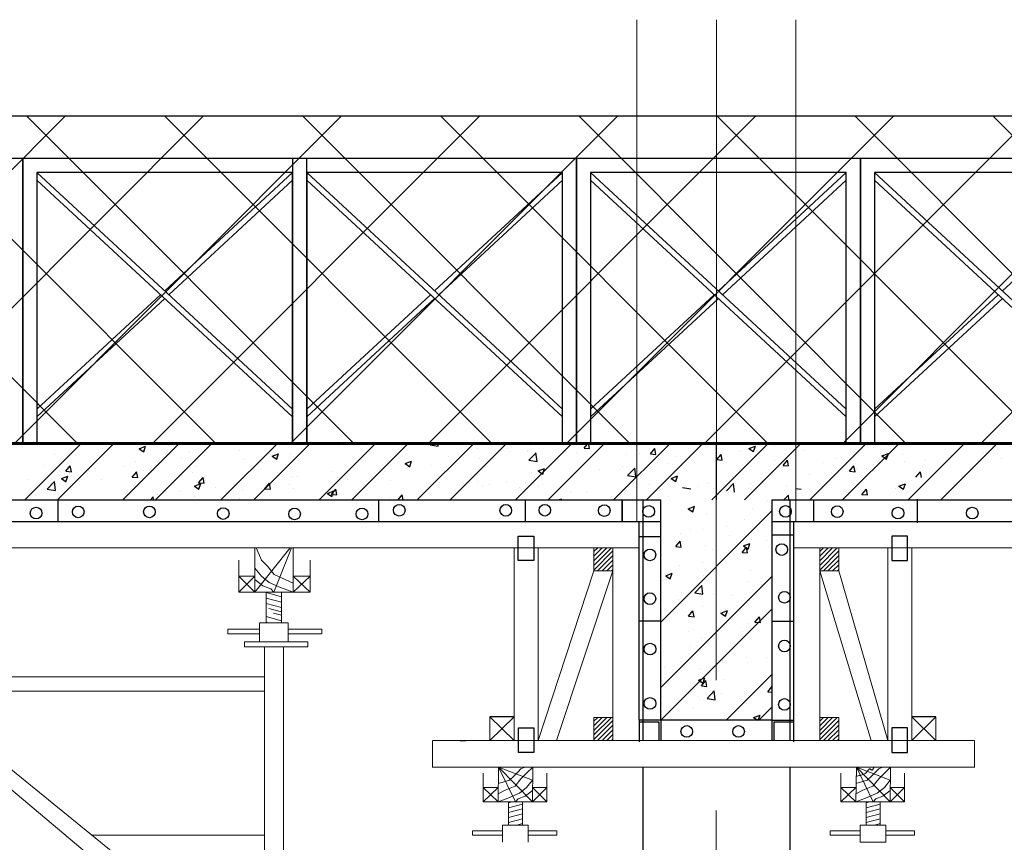
# Model space of a CAD drawing. Units: inches. Extents: x -26470 to 3011936, y 92264 to 325516.
# Drawn here: x 354867 to 356758, y 226278 to 227857 of the extents above; entities that cross this region are included whole.
import ezdxf

# ---------------------------------------------------------------- set-up
doc = ezdxf.new("R2010")
doc.units = ezdxf.units.IN
doc.header["$LTSCALE"] = 20
doc.header["$MEASUREMENT"] = 0
doc.linetypes.add('CENTER2', pattern=[1.125, 0.75, -0.125, 0.125, -0.125])
doc.layers.get('0').update_dxf_attribs({"lineweight": 25})
for name, color, linetype, lineweight in [('018', 7, 'Continuous', 15), ('DIM', 8, 'Continuous', 9), ('HQ1', 4, 'Continuous', 13), ('May', 7, 'Continuous', 13), ('Truc', 3, 'CENTER2', 9)]:
    doc.layers.add(name, color=color, linetype=linetype, lineweight=lineweight)
for name, color, linetype in [('025', 3, 'Continuous'), ('6', 6, 'Continuous'), ('8HACTH', 8, 'Continuous'), ('HATCH', 8, 'Continuous'), ('TEXT', 3, 'Continuous'), ('WALL', 4, 'Continuous'), ('WORD', 2, 'Continuous')]:
    doc.layers.add(name, color=color, linetype=linetype)

# ---------------------------------------------------------------- blocks, each defined once
blk = doc.blocks.new('giao2')
at = {"layer": 'HQ1'}
for p, q in [((-155340, 189388.7), (-155411.7, 189299.1)), ((-155411.7, 189388.7), (-155411.7, 189299.1)), ((-155337.1, 189388.7), (-155373, 189299.1)), ((-155334.3, 189388.7), (-155334.3, 189299.1)), ((-155443.6, 189363.6), (-155443.6, 189299.1)), ((-155300, 189363.6), (-155300, 189299.1)), ((-155411.7, 189331.3), (-155443.6, 189299.1)), ((-155411.7, 189299.1), (-155443.6, 189331.3)), ((-155411.7, 189331.3), (-155443.6, 189331.3)), ((-155300, 189299.1), (-155334.3, 189331.3)), ((-155300, 189331.3), (-155334.3, 189299.1)), ((-155300, 189331.3), (-155334.3, 189331.3)), ((-155300, 189299.1), (-155443.6, 189299.1)), ((-155388.6, 189299.1), (-155388.6, 189256.7)), ((-155357.4, 189289.8), (-155388.6, 189298.2)), ((-155357.4, 189278.8), (-155388.6, 189287.2)), ((-155388.4, 189282.6), (-155388.6, 189282.6)), ((-155357.4, 189256.7), (-155357.4, 189299.1)), ((-155357.4, 189267.8), (-155388.6, 189276.1)), ((-155357.4, 189259.4), (-155383.3, 189266.4)), ((-155388.6, 189256.7), (-155388.6, 189237.3)), ((-155357.4, 189241.3), (-155388.6, 189249.6)), ((-155357.4, 189252.3), (-155374.1, 189256.7)), ((-155357.4, 189237.3), (-155357.4, 189256.7)), ((-155402, 189224.4), (-155466.1, 189224.4)), ((-155466.1, 189224.4), (-155466.1, 189214.8)), ((-155344, 189237.3), (-155402, 189237.3)), ((-155402, 189237.3), (-155402, 189198.6)), ((-155383.8, 189237.3), (-155388.6, 189238.6)), ((-155388.6, 189237.3), (-155357.4, 189237.3)), ((-155344, 189237.3), (-155344, 189198.6)), ((-155275.9, 189224.4), (-155344, 189224.4)), ((-155275.9, 189224.4), (-155275.9, 189214.8)), ((-155402, 189214.8), (-155466.1, 189214.8)), ((-155275.9, 189214.8), (-155344, 189214.8)), ((-155432.7, 189198.4), (-155432.7, 189188.8)), ((-155432.7, 189198.4), (-155304.6, 189198.4)), ((-155432.7, 189188.8), (-155304.6, 189188.8)), ((-155392.3, 189188.8), (-155392.3, 188423.1)), ((-155353.6, 189188.8), (-155353.6, 188423.1)), ((-155304.6, 189198.4), (-155304.6, 189188.8)), ((-155772.4, 189127.7), (-156098.7, 189127.7)), ((-155392.3, 189127.7), (-155772.4, 189127.7)), ((-156098.9, 189098.7), (-155392.3, 188525.4)), ((-155772.4, 189098.7), (-156098.9, 189098.7)), ((-155392.3, 189098.7), (-155772.4, 189098.7)), ((-156099, 189064.1), (-155392.3, 188469.6)), ((-155392.3, 188808.1), (-155740.7, 188808.1))]:
    blk.add_line(p, q, dxfattribs=at)
for points in [[(-155408.7, 189388.7), (-155398.4, 189363.6), (-155385.5, 189350.7), (-155372.6, 189334.5), (-155350, 189324.9), (-155334.3, 189317)], [(-155411.7, 189347.4), (-155398.4, 189331.3), (-155382.3, 189318.4), (-155359.7, 189308.8), (-155334.3, 189299.1)], [(-155411.7, 189324.4), (-155395.2, 189312), (-155379, 189305.5), (-155373, 189299.1)]]:
    blk.add_lwpolyline(points, dxfattribs=at)

msp = doc.modelspace()

# ---------------------------------------------------------------- hatches: boundary and pattern name
at = {"layer": 'DIM'}
h = msp.add_hatch(dxfattribs=at)
h.set_pattern_fill('NET', color=256, scale=1500, angle=45, style=0)
h.set_pattern_definition([(45, (572485.26, 19082.36), (-132.58252, 132.58252), []), (135, (572485.26, 19082.36), (-132.58252, -132.58252), [])])
h.paths.add_polyline_path([(324843.3, 227672.3), (324845.8, 227042.5), (361065.2, 227042.5), (361065.2, 227672.3)])
at = {"layer": 'HQ1'}
h = msp.add_hatch(dxfattribs=at)
h.set_pattern_fill('ANSI31', color=256, scale=50.074155, style=0)
h.set_pattern_definition([(45, (314716.842, 200719.827), (-4.4259718, 4.4259718), [])])
h.paths.add_polyline_path([(355969.9, 226843.3), (355969.9, 226798.9), (356006.3, 226798.9), (356006.4, 226799), (356006.4, 226843.3)])
h = msp.add_hatch(dxfattribs=at)
h.set_pattern_fill('ANSI31', color=256, scale=50.074155, style=0)
h.set_pattern_definition([(45, (315150.525, 200719.827), (-4.4259718, 4.4259718), [])])
h.paths.add_polyline_path([(356403.6, 226843.3), (356403.6, 226798.9), (356440, 226798.9), (356440.1, 226799), (356440.1, 226843.3)])
h = msp.add_hatch(dxfattribs=at)
h.set_pattern_fill('ANSI31', color=256, scale=50.074155, style=0)
h.set_pattern_definition([(45, (314716.842, 200394.248), (-4.4259718, 4.4259718), [])])
h.paths.add_polyline_path([(355969.9, 226517.7), (355969.9, 226473.3), (356006.3, 226473.3), (356006.4, 226473.4), (356006.4, 226517.7)])
h = msp.add_hatch(dxfattribs=at)
h.set_pattern_fill('ANSI31', color=256, scale=50.074155, style=0)
h.set_pattern_definition([(45, (315150.525, 200394.248), (-4.4259718, 4.4259718), [])])
h.paths.add_polyline_path([(356403.6, 226517.7), (356403.6, 226473.3), (356440, 226473.3), (356440.1, 226473.4), (356440.1, 226517.7)])
h = msp.add_hatch(dxfattribs=at)
h.set_pattern_fill('ANSI31', color=256, scale=72.445247, angle=330, style=0)
h.set_pattern_definition([(15, (350746.082, 216316.546), (-2.343776, 8.747092), [])])
h.paths.add_polyline_path([(355832.4, 226355.6), (355805.9, 226355.6), (355805.9, 226311), (355832.4, 226311)])
h = msp.add_hatch(dxfattribs=at)
h.set_pattern_fill('ANSI31', color=256, scale=72.445247, angle=330, style=0)
h.set_pattern_definition([(15, (351433.19, 216316.546), (-2.343776, 8.747092), [])])
h.paths.add_polyline_path([(356519.5, 226355.6), (356493, 226355.6), (356493, 226311), (356519.5, 226311)])

# ---------------------------------------------------------------- linework, layer by layer
for p, q in [((355816.5, 226519), (355770.2, 226519)), ((356627, 226519), (356580.7, 226519)), ((355713.1, 226473.3), (355723.6, 226473.3))]:
    msp.add_line(p, q)
for points in [[(355824.4, 226865.6), (355854.3, 226865.6), (355854.3, 226818.8), (355824.4, 226818.8)], [(356572, 226865.6), (356542.1, 226865.6), (356542.1, 226818.8), (356572, 226818.8)], [(355824.8, 226497.4), (355854.7, 226497.4), (355854.7, 226450.6), (355824.8, 226450.6)], [(356572.4, 226497.4), (356542.5, 226497.4), (356542.5, 226450.5), (356572.4, 226450.5)]]:
    msp.add_lwpolyline(points, close=True)
at = {"layer": '018'}
for p, q in [((356052.5, 227857.1), (356052.5, 226893.8)), ((356205.1, 227857.1), (356205.1, 226935.2)), ((356357.7, 227857.1), (356357.7, 226893.8))]:
    msp.add_line(p, q, dxfattribs=at)
at = {"layer": '025'}
for p, q in [((355391, 227109.5), (354899.8, 227563.7)), ((354899.8, 227563.7), (354899.8, 227045.4)), ((355391, 227563.7), (354899.8, 227563.7)), ((355145.4, 227336.6), (355391, 227563.7)), ((355391, 227045.4), (355391, 227563.7)), ((355909.3, 227109.5), (355418.1, 227563.7)), ((355418.1, 227563.7), (355418.1, 227045.4)), ((355909.3, 227563.7), (355418.1, 227563.7)), ((355418.1, 227563.7), (355418.1, 227045.4)), ((355663.7, 227336.6), (355909.3, 227563.7)), ((355909.3, 227045.4), (355909.3, 227563.7)), ((356454.7, 227109.5), (355963.5, 227563.7)), ((355963.5, 227563.7), (355963.5, 227045.4)), ((356454.7, 227563.7), (355963.5, 227563.7)), ((356209.1, 227336.6), (356454.7, 227563.7)), ((356454.7, 227045.4), (356454.7, 227563.7)), ((357000.1, 227109.5), (356508.9, 227563.7)), ((356508.9, 227563.7), (356508.9, 227045.4)), ((357000.1, 227563.7), (356508.9, 227563.7)), ((356754.5, 227336.6), (357000.1, 227563.7)), ((355391, 227094.6), (354899.8, 227548.8)), ((355153.4, 227329.2), (355391, 227548.8)), ((355909.3, 227094.6), (355418.1, 227548.8)), ((355671.7, 227329.2), (355909.3, 227548.8)), ((356454.7, 227094.6), (355963.5, 227548.8)), ((356217.1, 227329.2), (356454.7, 227548.8)), ((357000.1, 227094.6), (356508.9, 227548.8)), ((354899.8, 227109.5), (355137.4, 227329.2)), ((354899.8, 227094.6), (355145.4, 227321.7)), ((355418.1, 227109.5), (355655.7, 227329.2)), ((355418.1, 227094.6), (355663.7, 227321.7)), ((355963.5, 227109.5), (356201.1, 227329.2)), ((355963.5, 227094.6), (356209.1, 227321.7)), ((356508.9, 227109.5), (356746.5, 227329.2)), ((356508.9, 227094.6), (356754.5, 227321.7))]:
    msp.add_line(p, q, dxfattribs=at)
for points in [[(354327.3, 227045.4), (354872.7, 227045.4), (354872.7, 227590.8), (354327.3, 227590.8)], [(354872.7, 227045.4), (355418.1, 227045.4), (355418.1, 227590.8), (354872.7, 227590.8)], [(355391, 227045.4), (355936.4, 227045.4), (355936.4, 227590.8), (355391, 227590.8)], [(355936.4, 227045.4), (356481.8, 227045.4), (356481.8, 227590.8), (355936.4, 227590.8)], [(356481.8, 227045.4), (357027.2, 227045.4), (357027.2, 227590.8), (356481.8, 227590.8)]]:
    msp.add_lwpolyline(points, close=True, dxfattribs=at)
at = {"layer": '6'}
for p, q in [((335956.5, 227045.4), (359451.2, 227045.4)), ((336080.6, 227045.4), (359575.2, 227045.4)), ((336080.6, 227042.5), (359731.7, 227042.5)), ((352891.7, 226935.2), (356098.3, 226935.2)), ((356064.4, 226473.3), (356064.4, 226935.2)), ((356311.7, 226935.2), (359518.3, 226935.2)), ((356347.2, 226473.3), (356347.2, 226935.2)), ((356064.4, 226253.6), (356064.4, 226422)), ((356347.2, 226253.6), (356347.2, 226422))]:
    msp.add_line(p, q, dxfattribs=at)
at = {"layer": '8HACTH'}
msp.add_lwpolyline([(324843.3, 227672.3), (361065.2, 227672.3), (361065.2, 227042.5), (324845.8, 227042.5)], close=True, dxfattribs=at)
msp.add_lwpolyline([(324843.3, 227672.3), (361065.2, 227672.3), (361065.2, 227042.5), (324845.8, 227042.5)], close=True, dxfattribs=at)
at = {"layer": 'HATCH'}
for p, q in [((354876.4, 226935.2), (354986.6, 227045.4)), ((354888.3, 227040.7), (354888.3, 227040.7)), ((354939.3, 226935.2), (355049.5, 227045.4)), ((355025.7, 227034.5), (355025.7, 227034.5)), ((355065, 226935.2), (355175.2, 227045.4)), ((355096.3, 227033.5), (355108.7, 227038.3)), ((355096.3, 227033.5), (355105.1, 227027.5)), ((355105.1, 227027.6), (355108.7, 227038.3)), ((355127.8, 226935.2), (355238, 227045.4)), ((355253.5, 226935.2), (355363.7, 227045.4)), ((355289.7, 227029.6), (355289.7, 227029.6)), ((355296.2, 227044.7), (355296.2, 227044.7)), ((355316.4, 226935.2), (355426.6, 227045.4)), ((355402, 227044.4), (355402, 227044.4)), ((355442.1, 226935.2), (355552.3, 227045.4)), ((355479, 227037.3), (355479, 227037.3)), ((355504.9, 226935.2), (355615.1, 227045.4)), ((355557.1, 227042.8), (355557.1, 227042.8)), ((355630.6, 226935.2), (355740.9, 227045.4)), ((355652, 227038.8), (355652, 227038.8)), ((355655.1, 227040.8), (355659.5, 227045.4)), ((355655.1, 227040.8), (355670.9, 227038.4)), ((355670.9, 227038.4), (355670.1, 227045.4)), ((355693.5, 226935.2), (355803.7, 227045.4)), ((355746.9, 227034.8), (355746.9, 227034.8)), ((355803.5, 227033.3), (355803.5, 227033.3)), ((355819.2, 226935.2), (355929.4, 227045.4)), ((355829.6, 227045.4), (355834, 227045)), ((355834, 227045.1), (355833.9, 227045.4)), ((355841.8, 227030.8), (355841.8, 227030.8)), ((355848, 227039.2), (355848, 227039.2)), ((355882.1, 226935.2), (355992.3, 227045.4)), ((355910.9, 227045.4), (355910.9, 227045.4)), ((355931.4, 227039.2), (355931.4, 227039.2)), ((355950.9, 227034.8), (355959.5, 227045)), ((355950.9, 227034.8), (355961.5, 227033.9)), ((355961.5, 227033.9), (355959.4, 227045)), ((356007.8, 226935.2), (356118, 227045.4)), ((356016.1, 227045.4), (356021, 227042.1)), ((356020.9, 227042.2), (356022, 227045.4)), ((356070.6, 226935.2), (356180.8, 227045.4)), ((356078.4, 227023.6), (356087, 227033.8)), ((356089, 227022.7), (356086.9, 227033.9)), ((356089, 227042.6), (356089, 227042.6)), ((356160.8, 227041.9), (356160.8, 227041.9)), ((356183.9, 227038.6), (356183.9, 227038.6)), ((356196.3, 226935.2), (356306.5, 227045.4)), ((356259.2, 226935.2), (356369.4, 227045.4)), ((356267.6, 227033.9), (356280, 227038.6)), ((356267.6, 227033.9), (356276.4, 227027.9)), ((356276.4, 227027.9), (356280, 227038.7)), ((356278.8, 227034.6), (356278.8, 227034.6)), ((356294.9, 227030.6), (356294.9, 227030.6)), ((356316.7, 227036.9), (356316.7, 227036.9)), ((356373.7, 227030.6), (356373.7, 227030.6)), ((356384.9, 226935.2), (356495.1, 227045.4)), ((356386.2, 227043.1), (356386.2, 227043.1)), ((356447.7, 226935.2), (356557.9, 227045.4)), ((356539.8, 227033.1), (356539.8, 227033.1)), ((356573.4, 226935.2), (356683.6, 227045.4)), ((356636.3, 226935.2), (356746.5, 227045.4)), ((356747.2, 227032.5), (356747.2, 227032.5)), ((354934.4, 227022), (354934.4, 227022)), ((355177.9, 227014.9), (355177.9, 227014.9)), ((355192.5, 227026.9), (355192.5, 227026.9)), ((355222.4, 227020.8), (355222.4, 227020.8)), ((355296.9, 227012.6), (355296.9, 227012.6)), ((355351.8, 227019.2), (355364.2, 227024)), ((355351.8, 227019.2), (355360.6, 227013.3)), ((355360.6, 227013.3), (355364.2, 227024.1)), ((355386.7, 227023.9), (355386.7, 227023.9)), ((355607.3, 227005), (355619.7, 227009.8)), ((355616.1, 226999.1), (355619.7, 227009.8)), ((355691.2, 227018.5), (355691.2, 227018.5)), ((355703.5, 227009.8), (355703.5, 227009.8)), ((355750.3, 227015.3), (355750.3, 227015.3)), ((355807.2, 227027.6), (355807.2, 227027.6)), ((355841.6, 227027.8), (355841.6, 227027.8)), ((355844.8, 227011.4), (355858.7, 227025.8)), ((355844.8, 227011.4), (355860.7, 227008.9)), ((355860.6, 227009), (355858.6, 227025.9)), ((355936.7, 227026.8), (355936.7, 227026.8)), ((356031.6, 227022.7), (356031.6, 227022.7)), ((356057.2, 227024.1), (356057.2, 227024.1)), ((356078.4, 227023.6), (356089, 227022.7)), ((356126.5, 227018.7), (356126.5, 227018.7)), ((356202.6, 227017.3), (356202.6, 227017.3)), ((356204.9, 227022.2), (356204.9, 227022.2)), ((356205.9, 227012.5), (356214.5, 227022.7)), ((356205.9, 227012.5), (356216.5, 227011.5)), ((356216.5, 227011.6), (356214.4, 227022.7)), ((356221.4, 227014.7), (356221.4, 227014.7)), ((356249.4, 227028.1), (356249.4, 227028.1)), ((356316.3, 227010.7), (356316.3, 227010.7)), ((356333.4, 227001.3), (356342, 227011.5)), ((356344, 227000.4), (356341.9, 227011.6)), ((356436.1, 227015.3), (356436.1, 227015.3)), ((356468.6, 227026.6), (356468.6, 227026.6)), ((356523.1, 227019.6), (356535.5, 227024.4)), ((356523.1, 227019.6), (356531.9, 227013.7)), ((356531.9, 227013.7), (356535.5, 227024.4)), ((356563.5, 227022.6), (356563.5, 227022.6)), ((356606.3, 227011.1), (356606.3, 227011.1)), ((356650.9, 227016.9), (356650.9, 227016.9)), ((356657.4, 227021.2), (356657.4, 227021.2)), ((356658.4, 227018.6), (356658.4, 227018.6)), ((356718.2, 227025.8), (356718.2, 227025.8)), ((356753.3, 227014.5), (356753.3, 227014.5)), ((354914.8, 227000.4), (354914.8, 227000.4)), ((354955.5, 226990.3), (354964, 227000.5)), ((354966.1, 226989.4), (354964, 227000.6)), ((354985.2, 226991.3), (354985.2, 226991.3)), ((354998.3, 226991.3), (354998.3, 226991.3)), ((355009.7, 226996.4), (355009.7, 226996.4)), ((355065.6, 227000.1), (355065.6, 227000.1)), ((355088.8, 227009.1), (355088.8, 227009.1)), ((355104.6, 226992.3), (355104.6, 226992.3)), ((355205.6, 227000), (355205.6, 227000)), ((355579.3, 227003.8), (355579.3, 227003.8)), ((355599.9, 226992), (355599.9, 226992)), ((355607.3, 227005), (355616.1, 226999)), ((355623.9, 227009.7), (355623.9, 227009.7)), ((355657.9, 227002), (355657.9, 227002)), ((355862.7, 226990.8), (355875.2, 226995.5)), ((355871.5, 226984.8), (355875.1, 226995.6)), ((355953.5, 227006.3), (355953.5, 227006.3)), ((355980.8, 226992.7), (355980.8, 226992.7)), ((356021.5, 226993.4), (356021.5, 226993.4)), ((356025.3, 226998.5), (356025.3, 226998.5)), ((356034.6, 226982), (356048.4, 226996.4)), ((356050.3, 226979.6), (356048.4, 226996.4)), ((356092.6, 227007.4), (356092.6, 227007.4)), ((356112.8, 227005.9), (356112.8, 227005.9)), ((356332.4, 226997.5), (356332.4, 226997.5)), ((356333.4, 227001.3), (356344, 227000.4)), ((356411.2, 227006.7), (356411.2, 227006.7)), ((356460.9, 226990.2), (356469.5, 227000.4)), ((356471.5, 226989.3), (356469.5, 227000.4)), ((356473.8, 226995.3), (356473.8, 226995.3)), ((356494.1, 226996.3), (356494.1, 226996.3)), ((356506.1, 227002.7), (356506.1, 227002.7)), ((356566.2, 227008.6), (356566.2, 227008.6)), ((356601, 226998.7), (356601, 226998.7)), ((356695.9, 226994.7), (356695.9, 226994.7)), ((354881.5, 226973.5), (354881.5, 226973.5)), ((354946.9, 226976.1), (354959.4, 226980.9)), ((354946.9, 226976.1), (354955.8, 226970.2)), ((354953.8, 226985.4), (354953.8, 226985.4)), ((354955.5, 226990.3), (354966.1, 226989.4)), ((354955.7, 226970.2), (354959.3, 226981)), ((355023.5, 226975.3), (355023.5, 226975.3)), ((355083, 226979.2), (355091.6, 226989.4)), ((355083, 226979.2), (355093.6, 226978.2)), ((355093.6, 226978.3), (355091.5, 226989.4)), ((355113.3, 226986.7), (355113.3, 226986.7)), ((355199.5, 226988.3), (355199.5, 226988.3)), ((355210.5, 226968), (355219.1, 226978.2)), ((355221.1, 226967.1), (355219, 226978.3)), ((355294.4, 226984.3), (355294.4, 226984.3)), ((355355.2, 226974.3), (355355.2, 226974.3)), ((355389.3, 226980.3), (355389.3, 226980.3)), ((355399.7, 226980.2), (355399.7, 226980.2)), ((355467.1, 226989), (355467.1, 226989)), ((355476.9, 226978.1), (355476.9, 226978.1)), ((355484.2, 226976.3), (355484.2, 226976.3)), ((355496.2, 226974.2), (355496.2, 226974.2)), ((355568.2, 226990.6), (355568.2, 226990.6)), ((355579.1, 226972.3), (355579.1, 226972.3)), ((355849.8, 226988.5), (355849.8, 226988.5)), ((355862.7, 226990.8), (355871.6, 226984.8)), ((355868.5, 226977.9), (355868.5, 226977.9)), ((355929.2, 226980), (355929.2, 226980)), ((356034.6, 226982), (356050.4, 226979.5)), ((356118.2, 226976.5), (356130.7, 226981.3)), ((356118.2, 226976.5), (356127.1, 226970.6)), ((356127, 226970.6), (356130.6, 226981.3)), ((356228.7, 226979.7), (356228.7, 226979.7)), ((356384, 226983.9), (356384, 226983.9)), ((356426.7, 226987.4), (356426.7, 226987.4)), ((356460.9, 226990.2), (356471.6, 226989.2)), ((356588.4, 226979), (356597, 226989.2)), ((356599, 226978.1), (356597, 226989.3)), ((354919.8, 226955.9), (354933.6, 226970.3)), ((354919.8, 226955.9), (354935.6, 226953.5)), ((354932.2, 226962.8), (354932.2, 226962.8)), ((354935.5, 226953.5), (354933.6, 226970.4)), ((355202.4, 226961.9), (355214.8, 226966.7)), ((355202.4, 226961.9), (355211.2, 226955.9)), ((355210.5, 226968), (355221.1, 226967.1)), ((355211.2, 226956), (355214.8, 226966.7)), ((355243, 226959.5), (355243, 226959.5)), ((355294.7, 226953.4), (355294.7, 226953.4)), ((355338, 226956.8), (355346.6, 226967.1)), ((355338, 226956.8), (355348.6, 226955.9)), ((355348.6, 226956), (355346.5, 226967.1)), ((355384.5, 226964.8), (355384.5, 226964.8)), ((355392.5, 226956.4), (355392.5, 226956.4)), ((355465.5, 226945.7), (355474.1, 226955.9)), ((355476.1, 226944.8), (355474, 226955.9)), ((355674, 226968.3), (355674, 226968.3)), ((355746.1, 226970.7), (355746.1, 226970.7)), ((355756.7, 226963.2), (355756.7, 226963.2)), ((355768.9, 226964.3), (355768.9, 226964.3)), ((355801.2, 226969), (355801.2, 226969)), ((355826, 226959.7), (355826, 226959.7)), ((355829.2, 226953.8), (355829.2, 226953.8)), ((355839.4, 226968.7), (355839.4, 226968.7)), ((355863.8, 226960.3), (355863.8, 226960.3)), ((355870.5, 226965.6), (355870.5, 226965.6)), ((356076.4, 226965.7), (356076.4, 226965.7)), ((356096.5, 226954.2), (356096.5, 226954.2)), ((356125.1, 226961.9), (356125.1, 226961.9)), ((356140, 226959.3), (356155.8, 226956.8)), ((356171.3, 226961.7), (356171.3, 226961.7)), ((356187.7, 226966.7), (356187.7, 226966.7)), ((356200.4, 226958.1), (356200.4, 226958.1)), ((356202.6, 226957.9), (356202.6, 226957.9)), ((356224.3, 226952.5), (356238.1, 226967)), ((356240.1, 226950.1), (356238.1, 226967)), ((356266.2, 226957.6), (356266.2, 226957.6)), ((356270, 226966.8), (356270, 226966.8)), ((356272, 226954.5), (356272, 226954.5)), ((356292.8, 226971.4), (356292.8, 226971.4)), ((356339.3, 226963.3), (356339.3, 226963.3)), ((356357.3, 226957), (356367.9, 226956.1)), ((356361.1, 226953.6), (356361.1, 226953.6)), ((356484.8, 226945.8), (356493.4, 226956.1)), ((356495.4, 226944.9), (356493.4, 226956.1)), ((356548.8, 226956.2), (356548.8, 226956.2)), ((356555.9, 226961.5), (356568.3, 226966.3)), ((356555.9, 226961.5), (356564.7, 226955.6)), ((356564.7, 226955.6), (356568.3, 226966.3)), ((355117.8, 226935.2), (355123.3, 226940.9)), ((355124, 226935.2), (355123.3, 226941)), ((355131.1, 226944.8), (355131.1, 226944.8)), ((355175.6, 226950.6), (355175.6, 226950.6)), ((355203.5, 226940.9), (355203.5, 226940.9)), ((355288.8, 226938.6), (355288.8, 226938.6)), ((355457.9, 226947.7), (355470.3, 226952.4)), ((355457.9, 226947.7), (355466.7, 226941.7)), ((355465.5, 226945.7), (355476.1, 226944.8)), ((355466.7, 226941.7), (355470.3, 226952.5)), ((355577.1, 226939.5), (355577.1, 226939.5)), ((355593.6, 226935.2), (355601.6, 226944.7)), ((355603.3, 226935.2), (355601.5, 226944.8)), ((355902.1, 226935.2), (355908, 226937.4)), ((355907.2, 226935.2), (355907.9, 226937.5)), ((355924.1, 226949.8), (355924.1, 226949.8)), ((355955.3, 226949.4), (355955.3, 226949.4)), ((356004.1, 226940.9), (356004.1, 226940.9)), ((356019, 226945.8), (356019, 226945.8)), ((356113.9, 226941.8), (356113.9, 226941.8)), ((356208.8, 226937.8), (356208.8, 226937.8)), ((356227.5, 226948.6), (356227.5, 226948.6)), ((356334.9, 226935.2), (356343.6, 226944.3)), ((356344.6, 226935.2), (356343.5, 226944.3)), ((356456, 226949.6), (356456, 226949.6)), ((356459, 226944.8), (356459, 226944.8)), ((356484.8, 226945.8), (356495.5, 226944.9)), ((356550.9, 226945.6), (356550.9, 226945.6)), ((356570, 226950.1), (356570, 226950.1)), ((356115.2, 226933.8), (356115.2, 226933.8)), ((356151, 226918.4), (356163.5, 226923.2)), ((356151, 226918.4), (356159.9, 226912.5)), ((356159.8, 226912.5), (356163.4, 226923.2)), ((356275.4, 226918.9), (356275.4, 226918.9)), ((356303.7, 226933.8), (356303.7, 226933.8)), ((356098.3, 226700.8), (356311.7, 226914.2)), ((356185.6, 226907.6), (356185.6, 226907.6)), ((356259, 226896.8), (356259, 226896.8)), ((356155.3, 226879), (356155.3, 226879)), ((356180.7, 226878.5), (356180.7, 226878.5)), ((356225.2, 226884.4), (356225.2, 226884.4)), ((356292.5, 226893.2), (356292.5, 226893.2)), ((356135.9, 226871.3), (356135.9, 226871.3)), ((356230.8, 226867.3), (356230.8, 226867.3)), ((356273.2, 226859.8), (356273.2, 226859.8)), ((356127, 226845.6), (356135.5, 226855.8)), ((356127, 226845.6), (356137.6, 226844.7)), ((356137.5, 226844.7), (356135.5, 226855.8)), ((356183.4, 226848.4), (356183.4, 226848.4)), ((356197.9, 226839.9), (356197.9, 226839.9)), ((356254.5, 226834.4), (356263, 226844.6)), ((356257.1, 226846.8), (356269.6, 226851.6)), ((356257.1, 226846.8), (356266, 226840.9)), ((356265.1, 226833.5), (356263, 226844.7)), ((356265.9, 226840.9), (356269.5, 226851.7)), ((356301.6, 226857.7), (356301.6, 226857.7)), ((356245.8, 226823.1), (356245.8, 226823.1)), ((356254.5, 226834.4), (356265.1, 226833.5)), ((356133.9, 226808.4), (356133.9, 226808.4)), ((356178.4, 226814.2), (356178.4, 226814.2)), ((356098.3, 226575.1), (356311.7, 226788.5)), ((356107.8, 226789.5), (356120.2, 226794.3)), ((356107.8, 226789.5), (356116.6, 226783.5)), ((356116.6, 226783.6), (356120.2, 226794.3)), ((356181.3, 226789.2), (356181.3, 226789.2)), ((356271.1, 226800.6), (356271.1, 226800.6)), ((356101.3, 226780.4), (356101.3, 226780.4)), ((356163.6, 226756.7), (356177.4, 226771.1)), ((356179.4, 226754.3), (356177.4, 226771.2)), ((356196.2, 226776.4), (356196.2, 226776.4)), ((356265.8, 226777.7), (356265.8, 226777.7)), ((356291.1, 226772.4), (356291.1, 226772.4)), ((356311.3, 226767.8), (356311.3, 226767.8)), ((356138.8, 226756.6), (356138.8, 226756.6)), ((356162.2, 226759.9), (356162.2, 226759.9)), ((356163.6, 226756.7), (356179.4, 226754.2)), ((356199, 226753), (356199, 226753)), ((356233.7, 226752.6), (356233.7, 226752.6)), ((356131.7, 226744.1), (356131.7, 226744.1)), ((356179.1, 226730), (356179.1, 226730)), ((356268.9, 226741.4), (356268.9, 226741.4)), ((356098.3, 226512.3), (356311.7, 226725.6)), ((356151.6, 226711.9), (356160.2, 226722.1)), ((356151.6, 226711.9), (356162.3, 226710.9)), ((356162.2, 226711), (356160.2, 226722.1)), ((356213.9, 226717.9), (356226.3, 226722.7)), ((356213.9, 226717.9), (356222.7, 226712)), ((356222.7, 226712), (356226.3, 226722.7)), ((356279.1, 226700.7), (356287.7, 226710.9)), ((356289.7, 226699.8), (356287.7, 226711)), ((356264.5, 226697.6), (356264.5, 226697.6)), ((356279.1, 226700.7), (356289.8, 226699.8)), ((356309, 226703.5), (356309, 226703.5)), ((356152.2, 226682.9), (356152.2, 226682.9)), ((356160.8, 226686.1), (356160.8, 226686.1)), ((356176.9, 226670.8), (356176.9, 226670.8)), ((356255.7, 226682.1), (356255.7, 226682.1)), ((356258.5, 226671.6), (356258.5, 226671.6)), ((356266.7, 226682.2), (356266.7, 226682.2)), ((356154.8, 226653.9), (356154.8, 226653.9)), ((356262.2, 226633.4), (356262.2, 226633.4)), ((356301.1, 226632.6), (356301.1, 226632.6)), ((356105.5, 226612.7), (356105.5, 226612.7)), ((356197.4, 226614.8), (356197.4, 226614.8)), ((356217.7, 226627.5), (356217.7, 226627.5)), ((356264.6, 226623), (356264.6, 226623)), ((356126.2, 226595.2), (356126.2, 226595.2)), ((356170.6, 226589), (356183.1, 226593.8)), ((356174.8, 226611.7), (356174.8, 226611.7)), ((356179.4, 226583.1), (356183, 226593.8)), ((356223.8, 226512.1), (356311.7, 226599.9)), ((356170.6, 226589), (356179.5, 226583.1)), ((356176.3, 226578.1), (356184.9, 226588.4)), ((356176.3, 226578.1), (356186.9, 226577.2)), ((356186.9, 226577.3), (356184.8, 226588.4)), ((356221.1, 226591.2), (356221.1, 226591.2)), ((356303.8, 226567), (356311.7, 226576.4)), ((356163.7, 226571.4), (356163.7, 226571.4)), ((356171, 226557.4), (356171, 226557.4)), ((356187.2, 226554.1), (356201, 226568.5)), ((356202.9, 226551.7), (356201, 226568.6)), ((356215.5, 226563.3), (356215.5, 226563.3)), ((356258.6, 226567.3), (356258.6, 226567.3)), ((356262.4, 226563.9), (356262.4, 226563.9)), ((356282.8, 226572.1), (356282.8, 226572.1)), ((356303.8, 226567), (356311.7, 226566.3)), ((356172.6, 226552.5), (356172.6, 226552.5)), ((356187.2, 226554.1), (356203, 226551.6)), ((356265.3, 226552.6), (356265.3, 226552.6)), ((356286.7, 226512.1), (356311.7, 226537.1)), ((356161.6, 226534.8), (356161.6, 226534.8)), ((356276.7, 226517.4), (356289.2, 226522.2)), ((356285.7, 226512.1), (356289.1, 226522.3)), ((356276.7, 226517.4), (356284.7, 226512.1))]:
    msp.add_line(p, q, dxfattribs=at)
at = {"layer": 'HQ1'}
for p, q in [((355816.5, 226843.3), (355816.5, 226473.3)), ((355862.6, 226473.3), (355862.6, 226843.3)), ((356534.6, 226473.3), (356534.6, 226843.3)), ((356580.7, 226843.3), (356580.7, 226473.3)), ((355770.2, 226519), (355770.2, 226473.3)), ((355816.5, 226519), (355770.2, 226473.3)), ((355816.5, 226473.3), (355770.2, 226519)), ((356627, 226473.3), (356580.7, 226519)), ((356627, 226519), (356580.7, 226473.3)), ((356580.7, 226519), (356580.7, 226473.3)), ((356627, 226519), (356627, 226473.3)), ((355659.9, 226421.3), (355659.9, 226472.6)), ((355723.6, 226473.3), (356162.1, 226473.3)), ((356162.1, 226473.3), (356596.2, 226473.3)), ((356700.9, 226421.6), (356700.9, 226472.9)), ((355659.9, 226422), (356162.1, 226422)), ((355757, 226410.6), (355757, 226355.7)), ((355786.9, 226422), (355786.2, 226355.7)), ((355786.9, 226422), (355852, 226355.7)), ((355786.9, 226422), (355819.1, 226355.7)), ((355786.9, 226422), (355852, 226396.9)), ((355852.7, 226422), (355852, 226355.7)), ((355879.3, 226410.6), (355879.3, 226355.7)), ((356162.1, 226422), (356670.5, 226422)), ((356444.1, 226410.6), (356444.1, 226355.7)), ((356474, 226422), (356473.3, 226355.7)), ((356474, 226422), (356539.2, 226396.9)), ((356474, 226422), (356506.2, 226355.7)), ((356474, 226422), (356539.2, 226355.7)), ((356539.9, 226422), (356539.2, 226355.7)), ((356566.4, 226410.6), (356566.4, 226355.7)), ((355757, 226355.7), (355786.2, 226383.1)), ((355757, 226383.1), (355786.2, 226355.7)), ((355757, 226383.1), (355786.2, 226383.1)), ((355852, 226383.1), (355879.3, 226355.7)), ((355852, 226355.7), (355879.3, 226383.1)), ((355852, 226383.1), (355879.3, 226383.1)), ((356444.1, 226383.1), (356473.3, 226383.1)), ((356444.1, 226383.1), (356473.3, 226355.7)), ((356444.1, 226355.7), (356473.3, 226383.1)), ((356539.2, 226383.1), (356566.4, 226383.1)), ((356539.2, 226355.7), (356566.4, 226383.1)), ((356539.2, 226383.1), (356566.4, 226355.7)), ((355757, 226355.7), (355879.3, 226355.7)), ((356444.1, 226355.7), (356566.4, 226355.7)), ((355794.4, 226311), (355843.8, 226311)), ((355794.4, 226311), (355794.4, 226278)), ((355843.8, 226311), (355843.8, 226278)), ((356481.5, 226311), (356530.9, 226311)), ((356481.5, 226311), (356481.5, 226278)), ((356530.9, 226311), (356530.9, 226278)), ((355736.5, 226300), (355794.4, 226300)), ((355736.5, 226300), (355736.5, 226291.7)), ((355736.5, 226291.7), (355794.4, 226291.7)), ((355843.8, 226300), (355898.4, 226300)), ((355843.8, 226291.7), (355898.4, 226291.7)), ((355898.4, 226300), (355898.4, 226291.7)), ((356423.6, 226300), (356423.6, 226291.7)), ((356423.6, 226300), (356481.5, 226300)), ((356423.6, 226291.7), (356481.5, 226291.7)), ((356530.9, 226300), (356585.5, 226300)), ((356530.9, 226291.7), (356585.5, 226291.7)), ((356585.5, 226300), (356585.5, 226291.7)), ((356481.5, 226278), (356530.9, 226278))]:
    msp.add_line(p, q, dxfattribs=at)
for points in [[(355969.9, 226843.3), (356006.4, 226843.3), (356006.4, 226798.9), (355969.9, 226798.9)], [(356403.6, 226843.3), (356440.1, 226843.3), (356440.1, 226798.9), (356403.6, 226798.9)], [(355969.9, 226517.7), (356006.4, 226517.7), (356006.4, 226473.3), (355969.9, 226473.3)], [(356403.6, 226517.7), (356440.1, 226517.7), (356440.1, 226473.3), (356403.6, 226473.3)], [(355805.9, 226355.6), (355832.4, 226355.6), (355832.4, 226311), (355805.9, 226311)], [(356493, 226355.6), (356519.5, 226355.6), (356519.5, 226311), (356493, 226311)]]:
    msp.add_lwpolyline(points, close=True, dxfattribs=at)
for points in [[(355836.9, 226422), (355829.8, 226418.8), (355824.3, 226413.3), (355816.1, 226405.1), (355807.8, 226396.9), (355796.8, 226394.1), (355786.2, 226390.6)], [(355852.7, 226422), (355840.7, 226410.6), (355829.8, 226399.6), (355818.8, 226385.9), (355799.6, 226377.7), (355786.2, 226371)], [(356473.3, 226404.6), (356474.4, 226404.8), (356475.8, 226405.1), (356477.5, 226405.5), (356479.4, 226405.9), (356481.3, 226406.4), (356483.3, 226406.9), (356485.2, 226407.5), (356486.9, 226408.1), (356488.4, 226408.7), (356489.8, 226409.3), (356490.9, 226410), (356491.9, 226410.7), (356492.7, 226411.4), (356493.5, 226412.2), (356494.2, 226412.9), (356494.9, 226413.8), (356495.6, 226414.7), (356496.3, 226415.5), (356497, 226416.4), (356497.6, 226417.2), (356498.3, 226417.8), (356498.9, 226418.4), (356499.5, 226418.7), (356500.1, 226418.9), (356500.6, 226418.8), (356501.1, 226418.5), (356501.6, 226418.1), (356502.1, 226417.7), (356502.6, 226417.2), (356503, 226416.8), (356503.5, 226416.5), (356504, 226416.4), (356504.4, 226416.6), (356504.9, 226417), (356505.4, 226417.5), (356505.9, 226418.2), (356506.4, 226419.1), (356506.9, 226420), (356507.5, 226421), (356508, 226422)], [(356539.9, 226422), (356527.9, 226410.6), (356516.9, 226399.6), (356505.9, 226385.9), (356486.7, 226377.7), (356473.3, 226371)], [(356524, 226422), (356516.9, 226418.8), (356511.4, 226413.3), (356503.2, 226405.1), (356494.9, 226396.9), (356484, 226394.1), (356473.3, 226390.6)], [(355852, 226396.9), (355840.7, 226383.1), (355827, 226372.2), (355807.8, 226363.9), (355786.2, 226355.7)], [(356539.2, 226396.9), (356527.9, 226383.1), (356514.1, 226372.2), (356494.9, 226363.9), (356473.3, 226355.7)], [(355852, 226377.2), (355838, 226366.7), (355824.3, 226361.2), (355819.1, 226355.7)], [(356539.2, 226377.2), (356525.1, 226366.7), (356511.4, 226361.2), (356506.2, 226355.7)]]:
    msp.add_lwpolyline(points, dxfattribs=at)
at = {"layer": 'May', "ltscale": 1000}
for p, q in [((352891.7, 226843.3), (355074, 226843.3)), ((355074, 226843.2), (355251.8, 226843.2)), ((355251.8, 226843.3), (356057, 226843.3)), ((356006.4, 226843.3), (356057, 226843.3)), ((356006.4, 226473.3), (356006.4, 226843.3)), ((356403.6, 226843.3), (356353, 226843.3)), ((356403.6, 226843.3), (359477, 226843.3)), ((356403.6, 226843.3), (356403.6, 226473.3)), ((355969.9, 226798.9), (355862.6, 226473.3)), ((356006.4, 226798.9), (355898.2, 226473.3)), ((356403.6, 226798.9), (356502.6, 226473.3)), ((356440.1, 226798.9), (356534.6, 226473.3)), ((355713.1, 226473.3), (355659.9, 226473.3)), ((356596.2, 226473.3), (356670.5, 226473.3)), ((356670.5, 226473.3), (356700.9, 226473.3)), ((356670.5, 226422), (356700.9, 226422))]:
    msp.add_line(p, q, dxfattribs=at)
at = {"layer": 'TEXT', "ltscale": 1000}
for p, q in [((354939.8, 226934.8), (354939.8, 226893.8)), ((355556.5, 226893.8), (355556.5, 226935.2)), ((355838.1, 226935.2), (355838.1, 226893.8)), ((356024.2, 226893.8), (356024.2, 226935.2)), ((356024.2, 226934.8), (356024.2, 226893.8)), ((356392.4, 226893.8), (356392.4, 226935.2)), ((356392.4, 226893.8), (356392.4, 226935.2)), ((356590.7, 226936.5), (356590.7, 226891.3)), ((352891.7, 226893.8), (356098.3, 226893.8)), ((356057, 226512.1), (356057, 226893.8)), ((356311.7, 226893.8), (359477, 226893.8)), ((356353, 226893.8), (356353, 226512.1)), ((356057, 226864.9), (356098.3, 226864.9)), ((356311.7, 226868), (356353, 226868)), ((356057, 226702.9), (356098.3, 226702.9)), ((356311.7, 226702.6), (356353, 226702.6)), ((356057, 226512.1), (356057, 226470.7)), ((356098.3, 226512.1), (356057, 226512.1)), ((356057, 226508.9), (356094.5, 226508.9)), ((356094.5, 226508.9), (356094.5, 226472.7)), ((356098.3, 226512.1), (356098.3, 226472.7)), ((356311.7, 226512.1), (356311.7, 226472.7)), ((356311.7, 226512.1), (356353, 226512.1)), ((356315.7, 226508.5), (356315.7, 226472.7)), ((356353, 226508.5), (356315.7, 226508.5)), ((356353, 226512.1), (356353, 226470.7))]:
    msp.add_line(p, q, dxfattribs=at)
at = {"layer": 'Truc', "ltscale": 100}
msp.add_line((356205, 215339.2), (356205, 227042.5), dxfattribs=at)
at = {"layer": 'WALL'}
for p, q in [((355074, 226935.2), (355074, 226935.2)), ((355251.8, 226935.2), (355251.8, 226935.2)), ((356098.3, 226512.1), (356098.3, 226935.2)), ((356311.7, 226935.2), (356311.7, 226512.1)), ((356311.7, 226512.1), (356098.3, 226512.1))]:
    msp.add_line(p, q, dxfattribs=at)
at = {"layer": 'WORD'}
for centre in [(354898.3, 226909.9), (354979.3, 226912.3), (355116, 226912.3), (355257.8, 226909.1), (355394.9, 226908.3), (355524.4, 226908.3), (355596, 226915.4), (355800.6, 226915.2), (355875.6, 226915.5), (355989.8, 226914.8), (356075.1, 226913.1), (356337.9, 226913.1), (356437.4, 226912.7), (356554, 226909.9), (356696.6, 226909.9), (356077.5, 226829.7), (356330.7, 226840), (356077.5, 226745.6), (356335.9, 226748.3), (356077.7, 226648.8), (356335.9, 226654.7), (356077.7, 226544.5), (356335.9, 226542.5), (356148.2, 226490.7), (356247.8, 226490.7)]:
    msp.add_circle(centre, 11.2, dxfattribs=at)

# ---------------------------------------------------------------- block references
at = {"layer": 'DIM', "xscale": 0.9499999999534339, "yscale": 0.9499999999970896, "zscale": 0.95}
msp.add_blockref('giao2', (502959.5, 46924), dxfattribs=at)

doc.saveas('drawing.dxf')
